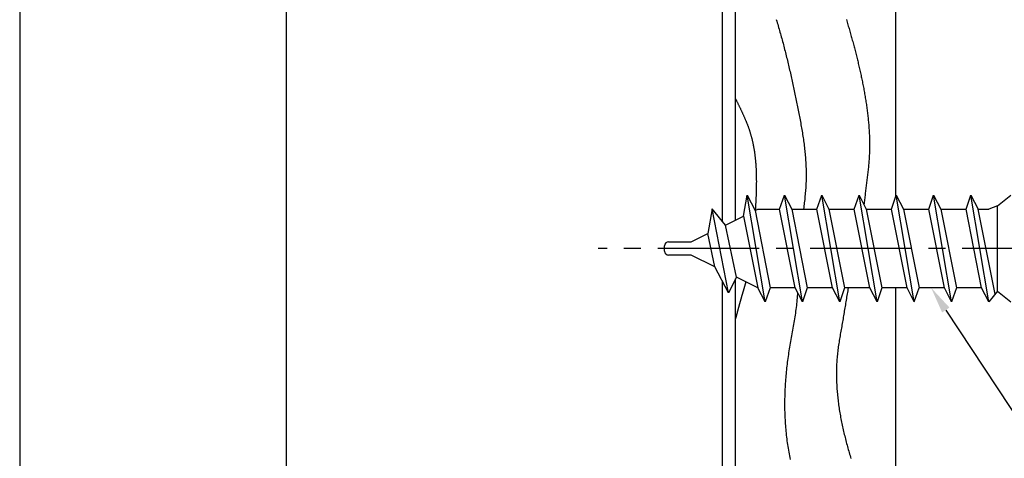
# Model space of a CAD drawing. Extents: x 0 to 210, y 0 to 297.
# Drawn here: x 0 to 74, y 154 to 187 of the extents above; entities that cross this region are included whole.
import ezdxf

# ---------------------------------------------------------------- set-up
doc = ezdxf.new("R2010")
doc.units = 0
doc.header["$LTSCALE"] = 0.4
doc.linetypes.add('CENTER2', pattern=[28.575, 19.05, -3.175, 3.175, -3.175])
doc.layers.get('DEFPOINTS').update_dxf_attribs({"linetype": 'CONTINUOUS'})
for name, color, linetype in [('BIS', 7, 'CONTINUOUS'), ('CENTER', 6, 'CENTER2'), ('DIMS', 1, 'CONTINUOUS'), ('GENKYO', 3, 'CONTINUOUS'), ('HATCH', 9, 'CONTINUOUS'), ('TITLE', 7, 'CONTINUOUS')]:
    doc.layers.add(name, color=color, linetype=linetype)

msp = doc.modelspace()

# ---------------------------------------------------------------- linework, layer by layer
at = {"layer": 'BIS'}
for p, q in [((54.352, 171.8), (54.616, 173.375)), ((55.966, 165.375), (54.616, 173.375)), ((54.616, 173.375), (55.214, 172.222)), ((57.048, 172.325), (57.416, 173.375)), ((58.766, 165.375), (57.416, 173.375)), ((57.416, 173.375), (57.96, 172.325)), ((59.848, 172.325), (60.216, 173.375)), ((61.566, 165.375), (60.216, 173.375)), ((60.216, 173.375), (60.76, 172.325)), ((62.648, 172.325), (63.016, 173.375)), ((64.366, 165.375), (63.016, 173.375)), ((63.016, 173.375), (63.56, 172.325)), ((65.448, 172.325), (65.816, 173.375)), ((67.166, 165.375), (65.816, 173.375)), ((65.816, 173.375), (66.36, 172.325)), ((68.248, 172.325), (68.616, 173.375)), ((69.966, 165.375), (68.616, 173.375)), ((68.616, 173.375), (69.16, 172.325)), ((71.048, 172.325), (71.416, 173.375)), ((72.766, 165.375), (71.416, 173.375)), ((71.416, 173.375), (71.96, 172.325)), ((73.423, 172.575), (74.423, 173.375)), ((51.988, 172.354), (51.673, 170.488)), ((53.209, 166.05), (51.981, 172.36)), ((52.981, 171.128), (51.988, 172.354)), ((55.214, 172.222), (55.423, 172.325)), ((55.423, 172.325), (57.048, 172.325)), ((58.221, 166.425), (57.048, 172.325)), ((57.96, 172.325), (59.848, 172.325)), ((57.96, 172.325), (59.133, 166.425)), ((61.021, 166.425), (59.848, 172.325)), ((60.76, 172.325), (62.648, 172.325)), ((60.76, 172.325), (61.933, 166.425)), ((63.821, 166.425), (62.648, 172.325)), ((63.56, 172.325), (64.733, 166.425)), ((63.56, 172.325), (65.448, 172.325)), ((66.621, 166.425), (65.448, 172.325)), ((66.36, 172.325), (68.248, 172.325)), ((66.36, 172.325), (67.533, 166.425)), ((69.421, 166.425), (68.248, 172.325)), ((69.16, 172.325), (71.048, 172.325)), ((69.16, 172.325), (70.333, 166.425)), ((72.221, 166.425), (71.048, 172.325)), ((71.96, 172.325), (72.766, 172.325)), ((73.23, 165.939), (71.96, 172.325)), ((73.423, 172.575), (72.766, 172.325)), ((73.423, 166.175), (73.423, 172.575)), ((52.981, 171.128), (54.352, 171.8)), ((54.352, 171.8), (55.42, 166.427)), ((55.214, 172.222), (56.333, 166.425)), ((53.81, 167.216), (52.981, 171.128)), ((50.423, 169.875), (51.673, 170.488)), ((52.193, 168.008), (51.673, 170.488)), ((48.423, 169.175), (48.423, 169.575)), ((48.723, 169.875), (50.423, 169.875)), ((50.423, 168.875), (48.723, 168.875)), ((52.193, 168.008), (50.423, 168.875)), ((53.209, 166.05), (52.193, 168.008)), ((53.81, 167.216), (53.209, 166.05)), ((55.42, 166.427), (53.81, 167.216)), ((55.966, 165.375), (55.42, 166.427)), ((56.333, 166.425), (55.966, 165.375)), ((58.221, 166.425), (56.333, 166.425)), ((58.766, 165.375), (58.221, 166.425)), ((59.133, 166.425), (58.766, 165.375)), ((61.021, 166.425), (59.133, 166.425)), ((61.566, 165.375), (61.021, 166.425)), ((61.933, 166.425), (61.566, 165.375)), ((63.821, 166.425), (61.933, 166.425)), ((64.366, 165.375), (63.821, 166.425)), ((64.733, 166.425), (64.366, 165.375)), ((66.621, 166.425), (64.733, 166.425)), ((67.166, 165.375), (66.621, 166.425)), ((67.166, 165.375), (67.533, 166.425)), ((69.421, 166.425), (67.533, 166.425)), ((69.966, 165.375), (69.421, 166.425)), ((70.333, 166.425), (69.966, 165.375)), ((72.221, 166.425), (70.333, 166.425)), ((72.766, 165.375), (72.221, 166.425)), ((73.423, 166.175), (72.766, 165.375)), ((73.423, 166.175), (74.423, 165.375))]:
    msp.add_line(p, q, dxfattribs=at)
for centre, start, end in [((48.723, 169.575), 90, 180), ((48.723, 169.175), 180, 270)]:
    msp.add_arc(centre, 0.3, start, end, dxfattribs=at)
at = {"layer": 'CENTER'}
msp.add_line((101.25, 169.375), (43.423, 169.375), dxfattribs=at)
at = {"layer": 'DEFPOINTS'}
msp.add_line((0, 297), (0, 0), dxfattribs=at)
at = {"layer": 'DIMS'}
msp.add_lwpolyline([(69.531, 164.757), (104.17, 112.375), (134.688, 112.375)], dxfattribs=at)
msp.add_solid([(69.253, 164.573), (68.428, 166.425), (69.809, 164.941)], dxfattribs=at)
at = {"layer": 'GENKYO'}
for p, q in [((52.75, 263.918), (52.75, 171.413)), ((53.75, 171.505), (53.75, 263.918)), ((65.75, 263.918), (65.75, 173.188)), ((53.75, 72.5), (53.75, 167.1)), ((52.75, 166.934), (52.75, 72.5)), ((65.75, 166.425), (65.75, 72.5))]:
    msp.add_line(p, q, dxfattribs=at)
at = {"layer": 'HATCH'}
for points in [[(56.803, 186.544, 0), (56.839, 186.427, 0), (56.874, 186.31, 0), (56.91, 186.193, 0), (56.944, 186.076, 0), (56.979, 185.958, 0), (57.013, 185.841, 0), (57.047, 185.724, 0), (57.081, 185.606, 0), (57.114, 185.489, 0), (57.147, 185.371, 0), (57.18, 185.253, 0), (57.212, 185.135, 0), (57.244, 185.017, 0), (57.276, 184.899, 0), (57.308, 184.781, 0), (57.339, 184.663, 0), (57.37, 184.545, 0), (57.401, 184.426, 0), (57.431, 184.308, 0), (57.462, 184.189, 0), (57.492, 184.071, 0), (57.522, 183.952, 0), (57.551, 183.833, 0), (57.58, 183.714, 0), (57.609, 183.596, 0), (57.638, 183.476, 0), (57.667, 183.357, 0), (57.695, 183.238, 0), (57.724, 183.119, 0), (57.752, 183, 0), (57.779, 182.88, 0), (57.807, 182.761, 0), (57.834, 182.641, 0), (57.862, 182.522, 0), (57.889, 182.402, 0), (57.916, 182.282, 0), (57.943, 182.162, 0), (57.969, 182.042, 0), (57.995, 181.922, 0), (58.022, 181.802, 0), (58.048, 181.682, 0), (58.074, 181.562, 0), (58.1, 181.442, 0), (58.125, 181.321, 0), (58.151, 181.201, 0), (58.176, 181.081, 0), (58.202, 180.96, 0), (58.227, 180.839, 0), (58.252, 180.719, 0), (58.277, 180.598, 0), (58.302, 180.477, 0), (58.327, 180.357, 0), (58.352, 180.236, 0), (58.376, 180.115, 0), (58.401, 179.994, 0), (58.425, 179.873, 0), (58.45, 179.752, 0), (58.474, 179.63, 0), (58.498, 179.509, 0), (58.521, 179.388, 0), (58.545, 179.267, 0), (58.568, 179.145, 0), (58.591, 179.024, 0), (58.614, 178.903, 0), (58.636, 178.781, 0), (58.658, 178.66, 0), (58.679, 178.538, 0), (58.7, 178.416, 0), (58.721, 178.295, 0), (58.742, 178.173, 0), (58.761, 178.052, 0), (58.781, 177.93, 0), (58.8, 177.808, 0), (58.818, 177.686, 0), (58.836, 177.565, 0), (58.853, 177.443, 0), (58.87, 177.321, 0), (58.886, 177.199, 0), (58.901, 177.077, 0), (58.916, 176.955, 0), (58.93, 176.833, 0), (58.943, 176.712, 0), (58.956, 176.59, 0), (58.968, 176.468, 0), (58.979, 176.346, 0), (58.989, 176.224, 0), (58.999, 176.102, 0), (59.008, 175.98, 0), (59.015, 175.858, 0), (59.022, 175.736, 0), (59.028, 175.614, 0), (59.034, 175.492, 0), (59.038, 175.37, 0), (59.041, 175.248, 0), (59.043, 175.126, 0), (59.045, 175.005, 0), (59.045, 174.883, 0), (59.044, 174.761, 0), (59.042, 174.639, 0), (59.039, 174.517, 0), (59.035, 174.395, 0), (59.03, 174.273, 0), (59.024, 174.152, 0), (59.018, 174.03, 0), (59.01, 173.908, 0), (59.001, 173.786, 0), (58.992, 173.664, 0), (58.982, 173.543, 0), (58.971, 173.421, 0), (58.959, 173.299, 0), (58.947, 173.177, 0), (58.935, 173.056, 0), (58.921, 172.934, 0), (58.908, 172.812, 0), (58.893, 172.69, 0), (58.879, 172.569, 0), (58.864, 172.447, 0), (58.849, 172.325, 0)], [(62.066, 186.545, 0), (62.095, 186.449, 0), (62.124, 186.352, 0), (62.153, 186.256, 0), (62.182, 186.16, 0), (62.21, 186.063, 0), (62.239, 185.967, 0), (62.267, 185.87, 0), (62.295, 185.773, 0), (62.322, 185.677, 0), (62.35, 185.58, 0), (62.378, 185.484, 0), (62.405, 185.387, 0), (62.432, 185.29, 0), (62.459, 185.193, 0), (62.486, 185.096, 0), (62.512, 184.999, 0), (62.539, 184.902, 0), (62.565, 184.805, 0), (62.591, 184.708, 0), (62.617, 184.611, 0), (62.643, 184.514, 0), (62.669, 184.417, 0), (62.694, 184.32, 0), (62.72, 184.222, 0), (62.745, 184.125, 0), (62.77, 184.028, 0), (62.795, 183.93, 0), (62.819, 183.833, 0), (62.844, 183.735, 0), (62.868, 183.638, 0), (62.892, 183.54, 0), (62.916, 183.442, 0), (62.94, 183.344, 0), (62.963, 183.247, 0), (62.987, 183.149, 0), (63.01, 183.051, 0), (63.033, 182.953, 0), (63.055, 182.855, 0), (63.078, 182.757, 0), (63.1, 182.659, 0), (63.122, 182.56, 0), (63.143, 182.462, 0), (63.165, 182.364, 0), (63.186, 182.265, 0), (63.207, 182.167, 0), (63.228, 182.068, 0), (63.248, 181.97, 0), (63.268, 181.871, 0), (63.288, 181.772, 0), (63.308, 181.674, 0), (63.327, 181.575, 0), (63.346, 181.476, 0), (63.365, 181.377, 0), (63.383, 181.278, 0), (63.401, 181.178, 0), (63.419, 181.079, 0), (63.437, 180.98, 0), (63.454, 180.881, 0), (63.471, 180.781, 0), (63.487, 180.682, 0), (63.504, 180.582, 0), (63.52, 180.482, 0), (63.535, 180.382, 0), (63.55, 180.283, 0), (63.565, 180.183, 0), (63.58, 180.083, 0), (63.594, 179.983, 0), (63.608, 179.883, 0), (63.621, 179.783, 0), (63.634, 179.682, 0), (63.647, 179.582, 0), (63.659, 179.482, 0), (63.67, 179.381, 0), (63.682, 179.281, 0), (63.693, 179.181, 0), (63.703, 179.08, 0), (63.713, 178.98, 0), (63.722, 178.879, 0), (63.732, 178.779, 0), (63.74, 178.678, 0), (63.748, 178.577, 0), (63.756, 178.477, 0), (63.763, 178.376, 0), (63.769, 178.275, 0), (63.775, 178.175, 0), (63.781, 178.074, 0), (63.786, 177.973, 0), (63.79, 177.873, 0), (63.794, 177.772, 0), (63.797, 177.671, 0), (63.8, 177.571, 0), (63.802, 177.47, 0), (63.804, 177.369, 0), (63.805, 177.269, 0), (63.805, 177.168, 0), (63.805, 177.068, 0), (63.804, 176.967, 0), (63.803, 176.866, 0), (63.801, 176.766, 0), (63.798, 176.665, 0), (63.795, 176.565, 0), (63.791, 176.464, 0), (63.786, 176.364, 0), (63.781, 176.264, 0), (63.775, 176.163, 0), (63.768, 176.063, 0), (63.761, 175.963, 0), (63.753, 175.863, 0), (63.745, 175.762, 0), (63.736, 175.662, 0), (63.726, 175.562, 0), (63.716, 175.462, 0), (63.706, 175.362, 0), (63.696, 175.262, 0), (63.685, 175.162, 0), (63.673, 175.062, 0), (63.662, 174.962, 0), (63.65, 174.862, 0), (63.638, 174.762, 0), (63.626, 174.662, 0), (63.613, 174.562, 0), (63.601, 174.462, 0), (63.588, 174.362, 0), (63.576, 174.262, 0), (63.563, 174.162, 0), (63.55, 174.062, 0), (63.538, 173.962, 0), (63.525, 173.862, 0), (63.513, 173.762, 0), (63.501, 173.662, 0), (63.489, 173.562, 0), (63.477, 173.462, 0), (63.465, 173.362, 0), (63.453, 173.262, 0), (63.442, 173.162, 0), (63.431, 173.062, 0), (63.419, 172.962, 0), (63.408, 172.862, 0), (63.397, 172.762, 0), (63.386, 172.661, 0)], [(53.75, 180.607, 0), (53.77, 180.566, 0), (53.789, 180.525, 0), (53.809, 180.484, 0), (53.829, 180.443, 0), (53.849, 180.403, 0), (53.869, 180.362, 0), (53.888, 180.321, 0), (53.908, 180.28, 0), (53.928, 180.239, 0), (53.948, 180.198, 0), (53.968, 180.157, 0), (53.987, 180.116, 0), (54.007, 180.075, 0), (54.027, 180.035, 0), (54.047, 179.994, 0), (54.066, 179.953, 0), (54.086, 179.912, 0), (54.105, 179.871, 0), (54.125, 179.83, 0), (54.144, 179.789, 0), (54.164, 179.748, 0), (54.183, 179.707, 0), (54.202, 179.665, 0), (54.221, 179.624, 0), (54.241, 179.583, 0), (54.26, 179.542, 0), (54.279, 179.501, 0), (54.297, 179.46, 0), (54.316, 179.418, 0), (54.335, 179.377, 0), (54.353, 179.336, 0), (54.372, 179.294, 0), (54.39, 179.253, 0), (54.409, 179.212, 0), (54.427, 179.17, 0), (54.445, 179.129, 0), (54.463, 179.087, 0), (54.48, 179.045, 0), (54.498, 179.004, 0), (54.515, 178.962, 0), (54.533, 178.92, 0), (54.55, 178.879, 0), (54.567, 178.837, 0), (54.584, 178.795, 0), (54.6, 178.753, 0), (54.617, 178.711, 0), (54.633, 178.669, 0), (54.649, 178.627, 0), (54.665, 178.585, 0), (54.681, 178.542, 0), (54.697, 178.5, 0), (54.712, 178.458, 0), (54.727, 178.415, 0), (54.742, 178.373, 0), (54.757, 178.33, 0), (54.772, 178.288, 0), (54.786, 178.245, 0), (54.8, 178.202, 0), (54.814, 178.16, 0), (54.828, 178.117, 0), (54.841, 178.074, 0), (54.854, 178.031, 0), (54.867, 177.988, 0), (54.88, 177.944, 0), (54.892, 177.901, 0), (54.904, 177.858, 0), (54.916, 177.814, 0), (54.928, 177.771, 0), (54.94, 177.728, 0), (54.951, 177.684, 0), (54.962, 177.64, 0), (54.973, 177.597, 0), (54.984, 177.553, 0), (54.995, 177.509, 0), (55.005, 177.465, 0), (55.015, 177.421, 0), (55.025, 177.377, 0), (55.035, 177.333, 0), (55.044, 177.289, 0), (55.053, 177.245, 0), (55.062, 177.201, 0), (55.071, 177.157, 0), (55.08, 177.112, 0), (55.088, 177.068, 0), (55.097, 177.023, 0), (55.105, 176.979, 0), (55.113, 176.934, 0), (55.12, 176.89, 0), (55.128, 176.845, 0), (55.135, 176.801, 0), (55.142, 176.756, 0), (55.149, 176.711, 0), (55.156, 176.667, 0), (55.163, 176.622, 0), (55.169, 176.577, 0), (55.176, 176.532, 0), (55.182, 176.487, 0), (55.188, 176.442, 0), (55.193, 176.397, 0), (55.199, 176.352, 0), (55.204, 176.307, 0), (55.21, 176.262, 0), (55.215, 176.217, 0), (55.22, 176.172, 0), (55.224, 176.127, 0), (55.229, 176.081, 0), (55.233, 176.036, 0), (55.238, 175.991, 0), (55.242, 175.946, 0), (55.246, 175.9, 0), (55.25, 175.855, 0), (55.254, 175.81, 0), (55.257, 175.764, 0), (55.261, 175.719, 0), (55.264, 175.673, 0), (55.267, 175.628, 0), (55.27, 175.582, 0), (55.273, 175.537, 0), (55.276, 175.492, 0), (55.278, 175.446, 0), (55.281, 175.4, 0), (55.283, 175.355, 0), (55.285, 175.309, 0), (55.287, 175.264, 0), (55.289, 175.218, 0), (55.291, 175.173, 0), (55.293, 175.127, 0), (55.294, 175.082, 0), (55.296, 175.036, 0), (55.297, 174.99, 0), (55.299, 174.945, 0), (55.3, 174.899, 0), (55.301, 174.854, 0), (55.302, 174.808, 0), (55.303, 174.763, 0), (55.303, 174.717, 0), (55.304, 174.671, 0), (55.304, 174.626, 0), (55.305, 174.58, 0), (55.305, 174.535, 0), (55.305, 174.489, 0), (55.306, 174.444, 0), (55.306, 174.398, 0), (55.306, 174.352, 0), (55.305, 174.307, 0), (55.305, 174.261, 0), (55.305, 174.216, 0), (55.304, 174.17, 0), (55.304, 174.125, 0), (55.303, 174.079, 0), (55.303, 174.034, 0), (55.302, 173.989, 0), (55.301, 173.943, 0), (55.3, 173.898, 0), (55.299, 173.852, 0), (55.298, 173.807, 0), (55.297, 173.762, 0), (55.296, 173.716, 0), (55.295, 173.671, 0), (55.294, 173.626, 0), (55.292, 173.581, 0), (55.291, 173.535, 0), (55.289, 173.49, 0), (55.288, 173.445, 0), (55.286, 173.399, 0), (55.284, 173.354, 0), (55.283, 173.309, 0), (55.281, 173.264, 0), (55.279, 173.219, 0), (55.277, 173.173, 0), (55.275, 173.128, 0), (55.273, 173.083, 0), (55.271, 173.038, 0), (55.269, 172.993, 0), (55.266, 172.948, 0), (55.264, 172.903, 0), (55.262, 172.858, 0), (55.259, 172.812, 0), (55.257, 172.767, 0), (55.254, 172.722, 0), (55.252, 172.677, 0), (55.249, 172.632, 0), (55.246, 172.587, 0), (55.243, 172.542, 0), (55.241, 172.497, 0), (55.238, 172.452, 0), (55.235, 172.407, 0), (55.232, 172.362, 0), (55.229, 172.317, 0), (55.226, 172.272, 0), (55.223, 172.227, 0)], [(54.515, 166.87, 0), (54.51, 166.853, 0), (54.506, 166.836, 0), (54.501, 166.818, 0), (54.496, 166.801, 0), (54.491, 166.784, 0), (54.486, 166.767, 0), (54.481, 166.75, 0), (54.476, 166.732, 0), (54.471, 166.715, 0), (54.466, 166.698, 0), (54.461, 166.681, 0), (54.456, 166.664, 0), (54.451, 166.646, 0), (54.446, 166.629, 0), (54.441, 166.612, 0), (54.436, 166.595, 0), (54.431, 166.578, 0), (54.426, 166.56, 0), (54.421, 166.543, 0), (54.416, 166.526, 0), (54.411, 166.509, 0), (54.406, 166.492, 0), (54.401, 166.474, 0), (54.396, 166.457, 0), (54.391, 166.44, 0), (54.386, 166.423, 0), (54.381, 166.406, 0), (54.376, 166.389, 0), (54.371, 166.371, 0), (54.366, 166.354, 0), (54.361, 166.337, 0), (54.356, 166.32, 0), (54.351, 166.302, 0), (54.346, 166.285, 0), (54.341, 166.268, 0), (54.336, 166.251, 0), (54.33, 166.234, 0), (54.325, 166.216, 0), (54.32, 166.199, 0), (54.315, 166.182, 0), (54.31, 166.165, 0), (54.305, 166.148, 0), (54.3, 166.13, 0), (54.295, 166.113, 0), (54.29, 166.096, 0), (54.285, 166.079, 0), (54.28, 166.061, 0), (54.275, 166.044, 0), (54.27, 166.027, 0), (54.265, 166.01, 0), (54.26, 165.992, 0), (54.255, 165.975, 0), (54.249, 165.958, 0), (54.245, 165.941, 0), (54.239, 165.923, 0), (54.234, 165.906, 0), (54.229, 165.889, 0), (54.224, 165.872, 0), (54.219, 165.854, 0), (54.214, 165.837, 0), (54.209, 165.82, 0), (54.204, 165.802, 0), (54.199, 165.785, 0), (54.194, 165.768, 0), (54.189, 165.751, 0), (54.184, 165.733, 0), (54.179, 165.716, 0), (54.175, 165.699, 0), (54.17, 165.681, 0), (54.165, 165.664, 0), (54.16, 165.647, 0), (54.155, 165.629, 0), (54.15, 165.612, 0), (54.145, 165.595, 0), (54.14, 165.577, 0), (54.135, 165.56, 0), (54.13, 165.543, 0), (54.125, 165.525, 0), (54.12, 165.508, 0), (54.115, 165.491, 0), (54.111, 165.473, 0), (54.106, 165.456, 0), (54.101, 165.439, 0), (54.096, 165.421, 0), (54.091, 165.404, 0), (54.086, 165.387, 0), (54.081, 165.369, 0), (54.076, 165.352, 0), (54.072, 165.335, 0), (54.067, 165.317, 0), (54.062, 165.3, 0), (54.057, 165.282, 0), (54.052, 165.265, 0), (54.047, 165.248, 0), (54.043, 165.23, 0), (54.038, 165.213, 0), (54.033, 165.195, 0), (54.028, 165.178, 0), (54.023, 165.161, 0), (54.019, 165.143, 0), (54.014, 165.126, 0), (54.009, 165.108, 0), (54.005, 165.091, 0), (54, 165.074, 0), (53.995, 165.056, 0), (53.99, 165.039, 0), (53.986, 165.021, 0), (53.981, 165.004, 0), (53.976, 164.987, 0), (53.971, 164.969, 0), (53.967, 164.952, 0), (53.962, 164.934, 0), (53.957, 164.917, 0), (53.953, 164.899, 0), (53.948, 164.882, 0), (53.943, 164.864, 0), (53.939, 164.847, 0), (53.934, 164.83, 0), (53.929, 164.812, 0), (53.925, 164.795, 0), (53.92, 164.777, 0), (53.915, 164.76, 0), (53.911, 164.742, 0), (53.906, 164.725, 0), (53.902, 164.707, 0), (53.897, 164.69, 0), (53.892, 164.672, 0), (53.888, 164.655, 0), (53.883, 164.637, 0), (53.879, 164.62, 0), (53.874, 164.602, 0), (53.87, 164.585, 0), (53.865, 164.567, 0), (53.861, 164.55, 0), (53.856, 164.532, 0), (53.852, 164.515, 0), (53.847, 164.497, 0), (53.843, 164.48, 0), (53.838, 164.462, 0), (53.834, 164.445, 0), (53.829, 164.427, 0), (53.825, 164.41, 0), (53.82, 164.392, 0), (53.816, 164.375, 0), (53.811, 164.357, 0), (53.807, 164.34, 0), (53.802, 164.322, 0), (53.798, 164.305, 0), (53.794, 164.287, 0), (53.789, 164.27, 0), (53.785, 164.252, 0), (53.78, 164.235, 0), (53.776, 164.217, 0), (53.772, 164.2, 0), (53.767, 164.182, 0), (53.763, 164.164, 0), (53.759, 164.147, 0), (53.754, 164.129, 0), (53.75, 164.112, 0)], [(62.209, 166.425, 0), (62.187, 166.309, 0), (62.166, 166.193, 0), (62.145, 166.077, 0), (62.125, 165.961, 0), (62.105, 165.845, 0), (62.085, 165.728, 0), (62.065, 165.612, 0), (62.046, 165.496, 0), (62.026, 165.379, 0), (62.007, 165.263, 0), (61.988, 165.146, 0), (61.969, 165.03, 0), (61.95, 164.913, 0), (61.931, 164.797, 0), (61.912, 164.68, 0), (61.893, 164.564, 0), (61.873, 164.447, 0), (61.854, 164.331, 0), (61.835, 164.215, 0), (61.815, 164.098, 0), (61.795, 163.982, 0), (61.775, 163.865, 0), (61.754, 163.749, 0), (61.733, 163.633, 0), (61.713, 163.516, 0), (61.692, 163.4, 0), (61.671, 163.284, 0), (61.651, 163.167, 0), (61.63, 163.051, 0), (61.61, 162.935, 0), (61.59, 162.818, 0), (61.57, 162.702, 0), (61.551, 162.585, 0), (61.532, 162.469, 0), (61.513, 162.352, 0), (61.495, 162.236, 0), (61.478, 162.119, 0), (61.462, 162.002, 0), (61.446, 161.885, 0), (61.43, 161.768, 0), (61.416, 161.651, 0), (61.403, 161.534, 0), (61.39, 161.417, 0), (61.378, 161.3, 0), (61.368, 161.182, 0), (61.358, 161.065, 0), (61.35, 160.947, 0), (61.343, 160.83, 0), (61.336, 160.712, 0), (61.331, 160.594, 0), (61.326, 160.476, 0), (61.322, 160.358, 0), (61.32, 160.24, 0), (61.318, 160.122, 0), (61.318, 160.003, 0), (61.318, 159.885, 0), (61.319, 159.767, 0), (61.321, 159.649, 0), (61.324, 159.53, 0), (61.328, 159.412, 0), (61.333, 159.294, 0), (61.338, 159.175, 0), (61.345, 159.057, 0), (61.352, 158.938, 0), (61.36, 158.82, 0), (61.369, 158.702, 0), (61.379, 158.584, 0), (61.389, 158.465, 0), (61.401, 158.347, 0), (61.413, 158.229, 0), (61.426, 158.111, 0), (61.44, 157.993, 0), (61.454, 157.875, 0), (61.469, 157.757, 0), (61.485, 157.639, 0), (61.502, 157.521, 0), (61.519, 157.404, 0), (61.537, 157.286, 0), (61.555, 157.169, 0), (61.575, 157.051, 0), (61.595, 156.934, 0), (61.615, 156.817, 0), (61.636, 156.7, 0), (61.658, 156.583, 0), (61.681, 156.467, 0), (61.704, 156.35, 0), (61.728, 156.234, 0), (61.752, 156.118, 0), (61.777, 156.002, 0), (61.802, 155.886, 0), (61.828, 155.77, 0), (61.855, 155.655, 0), (61.882, 155.54, 0), (61.91, 155.425, 0), (61.938, 155.31, 0), (61.966, 155.195, 0), (61.995, 155.081, 0), (62.025, 154.966, 0), (62.055, 154.852, 0), (62.085, 154.738, 0), (62.116, 154.624, 0), (62.147, 154.511, 0), (62.179, 154.397, 0), (62.211, 154.284, 0), (62.243, 154.171, 0), (62.276, 154.057, 0), (62.308, 153.944, 0), (62.342, 153.831, 0), (62.375, 153.719, 0), (62.409, 153.606, 0)], [(58.4, 166.08, 0), (58.391, 165.938, 0), (58.381, 165.796, 0), (58.369, 165.654, 0), (58.356, 165.512, 0), (58.342, 165.37, 0), (58.327, 165.229, 0), (58.31, 165.088, 0), (58.292, 164.946, 0), (58.274, 164.805, 0), (58.255, 164.664, 0), (58.234, 164.523, 0), (58.213, 164.382, 0), (58.191, 164.241, 0), (58.169, 164.099, 0), (58.146, 163.958, 0), (58.122, 163.817, 0), (58.099, 163.676, 0), (58.074, 163.535, 0), (58.05, 163.394, 0), (58.025, 163.253, 0), (58, 163.112, 0), (57.975, 162.971, 0), (57.95, 162.83, 0), (57.924, 162.688, 0), (57.899, 162.547, 0), (57.875, 162.405, 0), (57.85, 162.264, 0), (57.826, 162.122, 0), (57.802, 161.98, 0), (57.778, 161.838, 0), (57.755, 161.696, 0), (57.733, 161.554, 0), (57.712, 161.411, 0), (57.691, 161.268, 0), (57.67, 161.125, 0), (57.651, 160.982, 0), (57.632, 160.839, 0), (57.614, 160.696, 0), (57.597, 160.552, 0), (57.581, 160.409, 0), (57.565, 160.265, 0), (57.55, 160.121, 0), (57.537, 159.977, 0), (57.523, 159.833, 0), (57.511, 159.689, 0), (57.5, 159.544, 0), (57.489, 159.4, 0), (57.479, 159.256, 0), (57.47, 159.111, 0), (57.462, 158.967, 0), (57.455, 158.822, 0), (57.448, 158.678, 0), (57.443, 158.533, 0), (57.438, 158.389, 0), (57.434, 158.244, 0), (57.431, 158.1, 0), (57.429, 157.955, 0), (57.428, 157.811, 0), (57.428, 157.667, 0), (57.429, 157.522, 0), (57.431, 157.378, 0), (57.433, 157.234, 0), (57.437, 157.09, 0), (57.441, 156.946, 0), (57.446, 156.802, 0), (57.453, 156.658, 0), (57.46, 156.515, 0), (57.468, 156.371, 0), (57.478, 156.228, 0), (57.488, 156.084, 0), (57.499, 155.941, 0), (57.511, 155.799, 0), (57.525, 155.656, 0), (57.539, 155.513, 0), (57.554, 155.371, 0), (57.57, 155.229, 0), (57.588, 155.087, 0), (57.606, 154.945, 0), (57.625, 154.804, 0), (57.646, 154.663, 0), (57.667, 154.522, 0), (57.69, 154.381, 0), (57.713, 154.241, 0), (57.738, 154.101, 0), (57.764, 153.961, 0), (57.791, 153.822, 0), (57.819, 153.682, 0), (57.848, 153.544, 0)]]:
    msp.add_polyline3d(points, dxfattribs=at)
at = {"layer": 'TITLE'}
msp.add_line((20, 284.375), (20, 12.625), dxfattribs=at)

doc.saveas('drawing.dxf')
